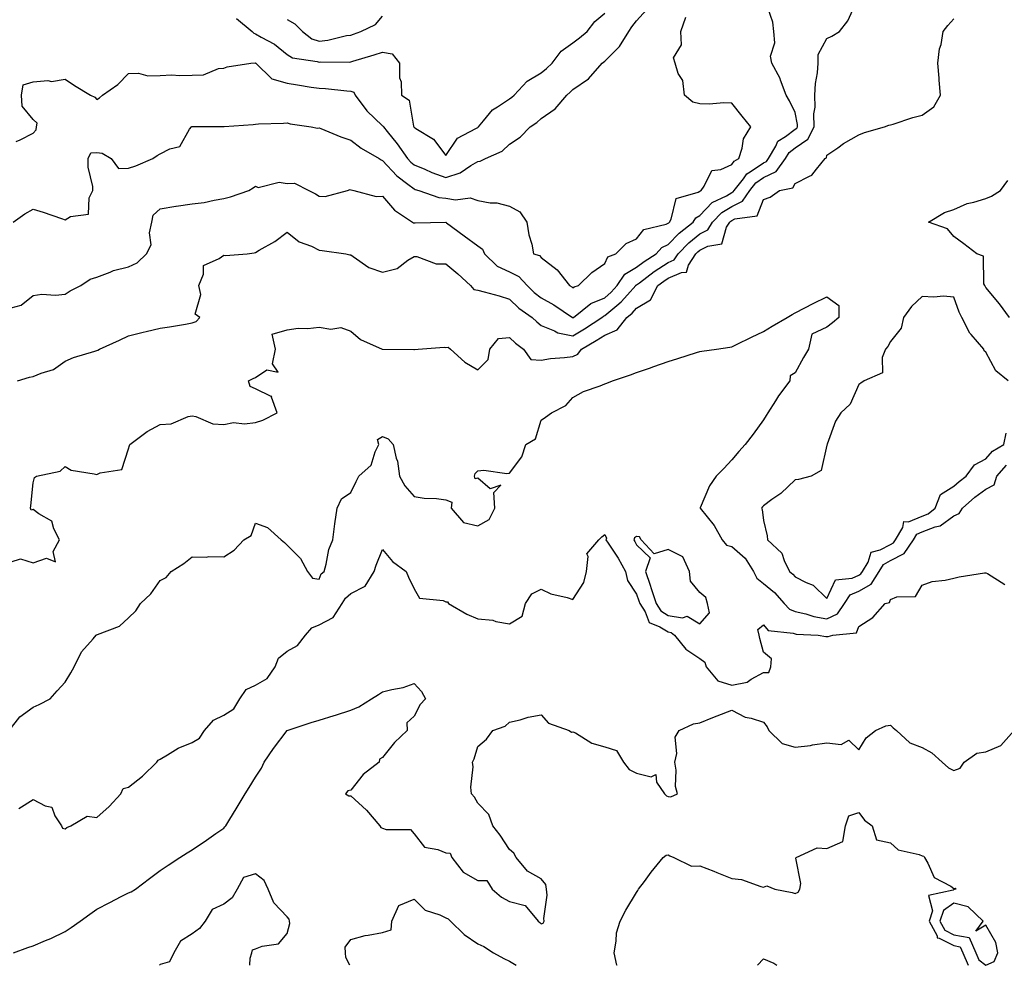
# Model space of a CAD drawing. Units: inches. Extents: x 942083 to 944723, y 7245098 to 7247738.
# Drawn here: x 943054 to 943364, y 7245098 to 7245396 of the extents above; entities that cross this region are included whole.
import ezdxf

# ---------------------------------------------------------------- set-up
doc = ezdxf.new("R2010")
doc.units = ezdxf.units.IN
doc.header["$MEASUREMENT"] = 0
doc.layers.add('Contour_94207245', color=7, linetype='Continuous', true_color=0x9d3aca)

msp = doc.modelspace()

# ---------------------------------------------------------------- linework, layer by layer
at = {"layer": 'Contour_94207245'}
for points in [[(943051.08, 7245304.95, 3201), (943054.21, 7245305.76, 3201), (943058.05, 7245308.81, 3201), (943060.76, 7245309.21, 3201), (943065.04, 7245308.91, 3201), (943068.05, 7245309.21, 3201), (943069.68, 7245310.29, 3201), (943073.06, 7245311.92, 3201), (943076, 7245313.97, 3201), (943078.05, 7245314.58, 3201), (943082.27, 7245316.14, 3201), (943083.32, 7245316.65, 3201), (943088.05, 7245317.85, 3201), (943090.82, 7245319.15, 3201), (943093.75, 7245321.92, 3201), (943095.22, 7245324.75, 3201), (943094.66, 7245328.53, 3201), (943095.35, 7245331.92, 3201), (943095.84, 7245334.13, 3201), (943098.05, 7245336.13, 3201), (943103, 7245336.97, 3201), (943103.1, 7245336.97, 3201), (943108.05, 7245337.64, 3201), (943111.87, 7245338.1, 3201), (943114.98, 7245338.85, 3201), (943118.05, 7245339.32, 3201), (943120.13, 7245339.84, 3201), (943125.9, 7245341.92, 3201), (943127.27, 7245342.7, 3201), (943128.05, 7245343.19, 3201), (943128.94, 7245342.81, 3201), (943135.51, 7245344.46, 3201), (943138.05, 7245344.08, 3201), (943140.33, 7245344.2, 3201), (943144.84, 7245341.92, 3201), (943146.97, 7245340.84, 3201), (943148.05, 7245340.06, 3201), (943149.99, 7245339.98, 3201), (943157, 7245341.92, 3201), (943157.83, 7245342.14, 3201), (943158.05, 7245342.13, 3201), (943158.18, 7245342.05, 3201), (943159.04, 7245341.92, 3201), (943166.09, 7245339.96, 3201), (943168.05, 7245340.1, 3201), (943171.84, 7245335.71, 3201), (943177.54, 7245331.92, 3201), (943177.81, 7245331.68, 3201), (943178.05, 7245331.67, 3201), (943178.32, 7245331.65, 3201), (943188, 7245331.87, 3201), (943188.05, 7245331.87, 3201), (943188.26, 7245331.71, 3201), (943193.73, 7245327.6, 3201), (943198.05, 7245324.47, 3201), (943199.51, 7245323.38, 3201), (943200.13, 7245321.92, 3201), (943204.15, 7245318.02, 3201), (943208.05, 7245316.28, 3201), (943210.97, 7245314.84, 3201), (943213.65, 7245311.92, 3201), (943215.87, 7245309.74, 3201), (943218.05, 7245308.13, 3201), (943222.05, 7245305.92, 3201), (943227.86, 7245301.92, 3201), (943227.98, 7245301.85, 3201), (943228.05, 7245301.83, 3201), (943228.1, 7245301.87, 3201), (943228.18, 7245301.92, 3201), (943233.69, 7245306.28, 3201), (943238.05, 7245308.13, 3201), (943240.1, 7245309.87, 3201), (943241.97, 7245311.92, 3201), (943244.38, 7245315.59, 3201), (943248.05, 7245317.78, 3201), (943250.43, 7245319.54, 3201), (943254.25, 7245321.92, 3201), (943256.02, 7245323.95, 3201), (943258.05, 7245324.92, 3201), (943261.49, 7245328.48, 3201), (943265.95, 7245331.92, 3201), (943266.71, 7245333.26, 3201), (943268.05, 7245334.05, 3201), (943271.92, 7245338.05, 3201), (943276.36, 7245340.23, 3201), (943278.05, 7245341.24, 3201), (943278.51, 7245341.46, 3201), (943278.81, 7245341.92, 3201), (943281.71, 7245345.58, 3201), (943282.83, 7245347.14, 3201), (943283.84, 7245347.71, 3201), (943288.05, 7245350.54, 3201), (943288.98, 7245350.99, 3201), (943289.65, 7245351.92, 3201), (943291.96, 7245355.83, 3201), (943292.57, 7245357.4, 3201), (943294.97, 7245358.84, 3201), (943298.05, 7245361.14, 3201), (943298.51, 7245361.46, 3201), (943298.75, 7245361.92, 3201), (943298.74, 7245362.61, 3201), (943298.05, 7245366.45, 3201), (943296.26, 7245370.13, 3201), (943295.14, 7245371.92, 3201), (943293.39, 7245376.58, 3201), (943293.25, 7245377.12, 3201), (943290.66, 7245381.92, 3201), (943290.29, 7245384.16, 3201), (943291.6, 7245388.37, 3201), (943291.36, 7245391.92, 3201), (943290.96, 7245394.83, 3201), (943288.79, 7245401.18, 3201)], [(943053.04, 7245281.92, 3200), (943056.86, 7245283.11, 3200), (943058.05, 7245283.36, 3200), (943060.56, 7245284.43, 3200), (943064.45, 7245285.52, 3200), (943068.05, 7245288.17, 3200), (943070.69, 7245289.28, 3200), (943077.47, 7245291.34, 3200), (943078.05, 7245291.55, 3200), (943078.35, 7245291.62, 3200), (943078.9, 7245291.92, 3200), (943085.22, 7245294.75, 3200), (943088.05, 7245296.13, 3200), (943092.69, 7245297.28, 3200), (943093.62, 7245297.49, 3200), (943098.05, 7245298.53, 3200), (943100.96, 7245299.01, 3200), (943105.98, 7245299.85, 3200), (943108.05, 7245300.19, 3200), (943109.38, 7245300.59, 3200), (943110.49, 7245301.92, 3200), (943109.09, 7245302.96, 3200), (943110.83, 7245309.14, 3200), (943110.16, 7245311.92, 3200), (943111.66, 7245315.53, 3200), (943111.72, 7245318.25, 3200), (943116.63, 7245320.5, 3200), (943118.05, 7245321.53, 3200), (943118.59, 7245321.38, 3200), (943125.39, 7245321.92, 3200), (943127.68, 7245322.29, 3200), (943128.05, 7245322.37, 3200), (943129.19, 7245323.06, 3200), (943134.1, 7245325.87, 3200), (943138.05, 7245328.78, 3200), (943141.82, 7245325.69, 3200), (943145.67, 7245324.3, 3200), (943148.05, 7245323.13, 3200), (943149.07, 7245322.94, 3200), (943156.51, 7245321.92, 3200), (943157.73, 7245321.6, 3200), (943158.05, 7245321.61, 3200), (943158.84, 7245321.13, 3200), (943163.74, 7245317.61, 3200), (943168.05, 7245316.17, 3200), (943172.67, 7245317.3, 3200), (943176.07, 7245319.94, 3200), (943178.05, 7245321.15, 3200), (943178.85, 7245321.12, 3200), (943184.93, 7245318.8, 3200), (943188.05, 7245318.75, 3200), (943191.73, 7245315.6, 3200), (943195.76, 7245311.92, 3200), (943196.82, 7245310.69, 3200), (943198.05, 7245310.5, 3200), (943200.02, 7245309.95, 3200), (943204.81, 7245308.68, 3200), (943208.05, 7245307.72, 3200), (943210.98, 7245304.85, 3200), (943215.18, 7245301.92, 3200), (943216.65, 7245300.52, 3200), (943218.05, 7245299.43, 3200), (943222.26, 7245297.71, 3200), (943223.25, 7245297.12, 3200), (943228.05, 7245296.12, 3200), (943231.67, 7245298.3, 3200), (943237.12, 7245301.92, 3200), (943237.64, 7245302.33, 3200), (943238.05, 7245302.51, 3200), (943241.85, 7245305.72, 3200), (943243.17, 7245306.8, 3200), (943245.18, 7245309.05, 3200), (943247.8, 7245311.92, 3200), (943247.89, 7245312.08, 3200), (943248.05, 7245312.17, 3200), (943248.99, 7245312.86, 3200), (943253.63, 7245316.34, 3200), (943258.05, 7245319.21, 3200), (943259.93, 7245320.04, 3200), (943261.13, 7245321.92, 3200), (943264.53, 7245325.44, 3200), (943268.05, 7245328.23, 3200), (943270.49, 7245329.48, 3200), (943271.97, 7245331.92, 3200), (943274.97, 7245335, 3200), (943278.05, 7245336.84, 3200), (943281.47, 7245338.5, 3200), (943283.72, 7245341.92, 3200), (943285.64, 7245344.33, 3200), (943288.05, 7245345.95, 3200), (943292.07, 7245347.9, 3200), (943295, 7245351.92, 3200), (943296.13, 7245353.84, 3200), (943298.05, 7245355.27, 3200), (943301.98, 7245357.99, 3200), (943304, 7245361.92, 3200), (943303.95, 7245366.02, 3200), (943304.28, 7245368.15, 3200), (943304.22, 7245371.92, 3200), (943304.38, 7245375.59, 3200), (943305.05, 7245378.92, 3200), (943305.23, 7245381.92, 3200), (943305.26, 7245384.71, 3200), (943308.05, 7245389.72, 3200), (943309.57, 7245390.4, 3200), (943312.04, 7245391.92, 3200), (943314.64, 7245395.33, 3200), (943317.37, 7245401.24, 3200)], [(943052.68, 7245357.29, 3203), (943053.93, 7245357.8, 3203), (943058.05, 7245359.94, 3203), (943058.99, 7245360.98, 3203), (943059.09, 7245361.92, 3203), (943059.24, 7245363.11, 3203), (943058.05, 7245364.21, 3203), (943054.58, 7245368.45, 3203), (943054.34, 7245371.92, 3203), (943054.82, 7245375.15, 3203), (943058.05, 7245376.09, 3203), (943062.59, 7245376.46, 3203), (943063.82, 7245376.15, 3203), (943068.05, 7245376.91, 3203), (943071.03, 7245374.9, 3203), (943076.09, 7245371.92, 3203), (943077.42, 7245371.3, 3203), (943078.05, 7245370.54, 3203), (943078.94, 7245371.03, 3203), (943079.89, 7245371.92, 3203), (943084.7, 7245375.27, 3203), (943088.05, 7245378.66, 3203), (943091.17, 7245378.8, 3203), (943094.14, 7245378.01, 3203), (943098.05, 7245378.11, 3203), (943101.72, 7245378.25, 3203), (943104.15, 7245378.02, 3203), (943108.05, 7245378.13, 3203), (943111.72, 7245378.25, 3203), (943116.39, 7245380.26, 3203), (943118.05, 7245380.38, 3203), (943119.16, 7245380.81, 3203), (943126.6, 7245381.92, 3203), (943127.95, 7245382.02, 3203), (943128.05, 7245381.99, 3203), (943128.09, 7245381.96, 3203), (943128.15, 7245381.92, 3203), (943133.2, 7245377.07, 3203), (943138.05, 7245375.63, 3203), (943141.28, 7245375.15, 3203), (943145.53, 7245374.44, 3203), (943148.05, 7245374.05, 3203), (943150.07, 7245373.94, 3203), (943156.77, 7245373.2, 3203), (943158.05, 7245373.12, 3203), (943158.99, 7245372.86, 3203), (943159.44, 7245371.92, 3203), (943163.11, 7245366.98, 3203), (943168.05, 7245362.28, 3203), (943168.26, 7245362.13, 3203), (943168.34, 7245361.92, 3203), (943169.53, 7245360.44, 3203), (943172.7, 7245356.57, 3203), (943175.93, 7245351.92, 3203), (943176.96, 7245350.83, 3203), (943178.05, 7245349.98, 3203), (943181.38, 7245348.59, 3203), (943183.64, 7245347.51, 3203), (943188.05, 7245346.01, 3203), (943192.54, 7245347.43, 3203), (943195.88, 7245349.75, 3203), (943198.05, 7245350.99, 3203), (943198.83, 7245351.14, 3203), (943200.51, 7245351.92, 3203), (943205.72, 7245354.25, 3203), (943208.05, 7245356.46, 3203), (943211.36, 7245358.61, 3203), (943214.6, 7245361.92, 3203), (943216.67, 7245363.3, 3203), (943218.05, 7245364.55, 3203), (943222.39, 7245367.58, 3203), (943226.07, 7245371.92, 3203), (943227.19, 7245372.78, 3203), (943228.05, 7245373.62, 3203), (943232.94, 7245377.03, 3203), (943237.28, 7245381.92, 3203), (943237.71, 7245382.26, 3203), (943238.05, 7245382.54, 3203), (943242.73, 7245387.24, 3203), (943245.62, 7245391.92, 3203), (943246.59, 7245393.38, 3203), (943248.05, 7245395.27, 3203), (943251.19, 7245398.78, 3203)], [(943122.11, 7245395.98, 3204), (943127, 7245391.92, 3204), (943127.49, 7245391.36, 3204), (943128.05, 7245391.19, 3204), (943129.84, 7245390.13, 3204), (943134.05, 7245387.92, 3204), (943138.05, 7245384.71, 3204), (943139.73, 7245383.6, 3204), (943147.47, 7245382.5, 3204), (943148.05, 7245382.3, 3204), (943148.47, 7245382.34, 3204), (943157.68, 7245382.29, 3204), (943158.05, 7245382.34, 3204), (943158.67, 7245382.54, 3204), (943165.42, 7245384.55, 3204), (943168.05, 7245385.46, 3204), (943171.06, 7245384.93, 3204), (943173.38, 7245381.92, 3204), (943173.42, 7245377.29, 3204), (943173.93, 7245376.04, 3204), (943174.01, 7245371.92, 3204), (943176.42, 7245370.29, 3204), (943177.85, 7245362.12, 3204), (943177.94, 7245361.92, 3204), (943177.99, 7245361.86, 3204), (943178.05, 7245361.77, 3204), (943178.56, 7245361.41, 3204), (943184.11, 7245357.98, 3204), (943188.05, 7245352.89, 3204), (943191.67, 7245358.3, 3204), (943197.47, 7245361.34, 3204), (943198.05, 7245361.72, 3204), (943198.18, 7245361.79, 3204), (943198.3, 7245361.92, 3204), (943199.9, 7245363.77, 3204), (943202.74, 7245367.23, 3204), (943204.31, 7245368.18, 3204), (943208.05, 7245370.75, 3204), (943208.74, 7245371.23, 3204), (943209.49, 7245371.92, 3204), (943213.64, 7245376.33, 3204), (943218.05, 7245378.89, 3204), (943219.74, 7245380.23, 3204), (943221.48, 7245381.92, 3204), (943224.29, 7245385.68, 3204), (943228.05, 7245388.31, 3204), (943230.05, 7245389.92, 3204), (943232.55, 7245391.92, 3204), (943234.91, 7245395.06, 3204), (943238.05, 7245397.68, 3204)], [(943051.09, 7245224.96, 3199), (943053.99, 7245225.98, 3199), (943058.05, 7245224.73, 3199), (943062.26, 7245226.13, 3199), (943065.01, 7245224.96, 3199), (943064.37, 7245228.24, 3199), (943066.36, 7245231.92, 3199), (943064.55, 7245235.42, 3199), (943063.95, 7245237.82, 3199), (943059.83, 7245240.14, 3199), (943058.05, 7245241.46, 3199), (943057.43, 7245241.3, 3199), (943057.2, 7245241.92, 3199), (943057.33, 7245242.64, 3199), (943058.05, 7245249.91, 3199), (943058.46, 7245251.51, 3199), (943059.09, 7245251.92, 3199), (943066.49, 7245253.48, 3199), (943068.05, 7245254.97, 3199), (943070.01, 7245253.88, 3199), (943077.24, 7245252.73, 3199), (943078.05, 7245252.47, 3199), (943079.15, 7245253.02, 3199), (943085.94, 7245254.03, 3199), (943088.05, 7245260.54, 3199), (943088.35, 7245261.62, 3199), (943088.45, 7245261.92, 3199), (943093.97, 7245266, 3199), (943098.05, 7245268.24, 3199), (943101.5, 7245268.47, 3199), (943106.88, 7245270.75, 3199), (943108.05, 7245270.9, 3199), (943109.24, 7245270.73, 3199), (943114.61, 7245268.48, 3199), (943118.05, 7245268.21, 3199), (943121.1, 7245268.87, 3199), (943124.56, 7245268.43, 3199), (943128.05, 7245268.86, 3199), (943130.35, 7245269.62, 3199), (943134.83, 7245271.92, 3199), (943133.1, 7245276.87, 3199), (943133.17, 7245277.04, 3199), (943132.98, 7245276.99, 3199), (943128.05, 7245279.43, 3199), (943126.32, 7245280.19, 3199), (943125.83, 7245281.92, 3199), (943127.28, 7245282.69, 3199), (943128.05, 7245283.05, 3199), (943131.6, 7245285.47, 3199), (943135.23, 7245284.74, 3199), (943133.45, 7245287.32, 3199), (943134.32, 7245291.92, 3199), (943133.35, 7245296.62, 3199), (943138.05, 7245297.97, 3199), (943141.44, 7245298.53, 3199), (943144.53, 7245298.4, 3199), (943148.05, 7245298.81, 3199), (943151.75, 7245298.22, 3199), (943154.88, 7245298.75, 3199), (943158.05, 7245297.58, 3199), (943161.13, 7245295, 3199), (943167.92, 7245291.92, 3199), (943168, 7245291.87, 3199), (943168.05, 7245291.88, 3199), (943168.09, 7245291.88, 3199), (943177.96, 7245291.83, 3199), (943178.05, 7245291.83, 3199), (943178.17, 7245291.8, 3199), (943179.27, 7245291.92, 3199), (943187.44, 7245292.53, 3199), (943188.05, 7245292.49, 3199), (943188.69, 7245292.56, 3199), (943189.5, 7245291.92, 3199), (943194.01, 7245287.88, 3199), (943198.05, 7245285.41, 3199), (943201.34, 7245288.63, 3199), (943201.87, 7245291.92, 3199), (943204.63, 7245295.34, 3199), (943208.05, 7245295.65, 3199), (943209.96, 7245293.83, 3199), (943212.5, 7245291.92, 3199), (943214.8, 7245288.67, 3199), (943218.05, 7245288.46, 3199), (943220.99, 7245288.98, 3199), (943225.39, 7245289.26, 3199), (943228.05, 7245289.65, 3199), (943229.61, 7245290.36, 3199), (943230.76, 7245291.92, 3199), (943235.36, 7245294.61, 3199), (943238.05, 7245296.35, 3199), (943241.93, 7245298.04, 3199), (943244.99, 7245301.92, 3199), (943246.67, 7245303.3, 3199), (943248.05, 7245304.84, 3199), (943252.49, 7245307.48, 3199), (943254.76, 7245311.92, 3199), (943256.63, 7245313.34, 3199), (943258.05, 7245314.24, 3199), (943262.23, 7245316.1, 3199), (943263.85, 7245316.12, 3199), (943264.47, 7245318.34, 3199), (943266.74, 7245321.92, 3199), (943267.39, 7245322.58, 3199), (943268.05, 7245323.11, 3199), (943270.5, 7245324.37, 3199), (943274.93, 7245325.04, 3199), (943276.42, 7245330.29, 3199), (943277.42, 7245331.92, 3199), (943277.73, 7245332.24, 3199), (943278.05, 7245332.44, 3199), (943279.06, 7245332.93, 3199), (943286.1, 7245333.87, 3199), (943288.05, 7245339.03, 3199), (943290.18, 7245339.79, 3199), (943293.07, 7245341.92, 3199), (943297.3, 7245342.67, 3199), (943298.05, 7245344.11, 3199), (943302.56, 7245346.43, 3199), (943303.31, 7245346.66, 3199), (943304.7, 7245348.57, 3199), (943307.47, 7245351.92, 3199), (943307.86, 7245352.11, 3199), (943308.05, 7245352.96, 3199), (943311.47, 7245355.34, 3199), (943313.3, 7245356.67, 3199), (943318.05, 7245359.36, 3199), (943319.82, 7245360.15, 3199), (943326.16, 7245361.92, 3199), (943327.56, 7245362.41, 3199), (943328.05, 7245362.53, 3199), (943328.89, 7245362.76, 3199), (943335.14, 7245364.83, 3199), (943338.05, 7245365.55, 3199), (943341.74, 7245368.23, 3199), (943343.79, 7245371.92, 3199), (943343.42, 7245376.55, 3199), (943343.34, 7245377.21, 3199), (943343.01, 7245381.92, 3199), (943343.53, 7245386.44, 3199), (943343.97, 7245387.84, 3199), (943344.65, 7245391.92, 3199), (943346.16, 7245393.81, 3199), (943348.05, 7245395.91, 3199)], [(943051.76, 7245331.92, 3202), (943055.4, 7245334.57, 3202), (943058.05, 7245336.05, 3202), (943061.17, 7245335.05, 3202), (943066.9, 7245333.07, 3202), (943068.05, 7245332.68, 3202), (943069.8, 7245333.67, 3202), (943075.5, 7245334.47, 3202), (943075.66, 7245339.53, 3202), (943076.82, 7245341.92, 3202), (943076.8, 7245343.17, 3202), (943075.34, 7245349.21, 3202), (943075.3, 7245351.92, 3202), (943076.23, 7245353.74, 3202), (943078.05, 7245353.88, 3202), (943079.74, 7245353.61, 3202), (943082.63, 7245351.92, 3202), (943084.94, 7245348.81, 3202), (943088.05, 7245348.94, 3202), (943090.34, 7245349.63, 3202), (943095.68, 7245351.92, 3202), (943097.12, 7245352.85, 3202), (943098.05, 7245353.38, 3202), (943101.07, 7245354.94, 3202), (943104.24, 7245355.73, 3202), (943107.3, 7245361.17, 3202), (943107.85, 7245361.92, 3202), (943107.96, 7245362.01, 3202), (943108.05, 7245362.05, 3202), (943108.17, 7245362.04, 3202), (943117.93, 7245362.04, 3202), (943118.05, 7245362.03, 3202), (943118.17, 7245362.04, 3202), (943127.33, 7245362.64, 3202), (943128.05, 7245362.77, 3202), (943128.95, 7245362.82, 3202), (943136.92, 7245363.05, 3202), (943138.05, 7245363.12, 3202), (943139.01, 7245362.88, 3202), (943145.54, 7245361.92, 3202), (943147.58, 7245361.45, 3202), (943148.05, 7245361.56, 3202), (943148.63, 7245361.34, 3202), (943154.92, 7245358.8, 3202), (943158.05, 7245357.75, 3202), (943161.36, 7245355.23, 3202), (943166.98, 7245351.92, 3202), (943167.63, 7245351.5, 3202), (943168.05, 7245351.36, 3202), (943172.6, 7245346.47, 3202), (943176.06, 7245343.91, 3202), (943178.05, 7245342.37, 3202), (943178.36, 7245342.23, 3202), (943179.54, 7245341.92, 3202), (943185.84, 7245339.71, 3202), (943188.05, 7245339.41, 3202), (943191.08, 7245338.89, 3202), (943195.71, 7245339.58, 3202), (943198.05, 7245338.68, 3202), (943201.99, 7245337.98, 3202), (943204.08, 7245337.95, 3202), (943208.05, 7245336.93, 3202), (943211.34, 7245335.21, 3202), (943213.49, 7245331.92, 3202), (943214.1, 7245327.97, 3202), (943215.04, 7245324.93, 3202), (943215.66, 7245321.92, 3202), (943217.51, 7245321.38, 3202), (943218.05, 7245320.77, 3202), (943223.02, 7245316.89, 3202), (943226.91, 7245311.92, 3202), (943227.66, 7245311.53, 3202), (943228.05, 7245311.28, 3202), (943228.42, 7245311.55, 3202), (943229.77, 7245311.92, 3202), (943233.94, 7245316.03, 3202), (943238.05, 7245318.89, 3202), (943238.98, 7245320.99, 3202), (943241.56, 7245321.92, 3202), (943244.82, 7245325.15, 3202), (943248.05, 7245326.63, 3202), (943250.37, 7245329.6, 3202), (943257.38, 7245331.25, 3202), (943258.05, 7245331.57, 3202), (943258.23, 7245331.74, 3202), (943258.45, 7245331.92, 3202), (943258.96, 7245332.83, 3202), (943260.58, 7245339.39, 3202), (943267.46, 7245341.33, 3202), (943268.05, 7245341.68, 3202), (943268.17, 7245341.8, 3202), (943268.41, 7245341.92, 3202), (943269.38, 7245343.25, 3202), (943271.8, 7245348.17, 3202), (943274.58, 7245348.45, 3202), (943278.05, 7245350.03, 3202), (943278.84, 7245351.13, 3202), (943280.26, 7245351.92, 3202), (943281.37, 7245355.24, 3202), (943281.79, 7245358.18, 3202), (943284.04, 7245361.92, 3202), (943281.36, 7245365.23, 3202), (943278.05, 7245369.36, 3202), (943275.57, 7245369.44, 3202), (943270.89, 7245369.08, 3202), (943268.05, 7245369.15, 3202), (943265.83, 7245369.7, 3202), (943263.13, 7245371.92, 3202), (943262.65, 7245376.52, 3202), (943261.22, 7245378.75, 3202), (943260.26, 7245381.92, 3202), (943259.71, 7245383.58, 3202), (943262.22, 7245387.75, 3202), (943261.99, 7245391.92, 3202), (943263.57, 7245396.4, 3202)], [(943138.05, 7245395.7, 3205), (943140.43, 7245394.3, 3205), (943142.82, 7245391.92, 3205), (943145.78, 7245389.65, 3205), (943148.05, 7245388.87, 3205), (943150.8, 7245389.17, 3205), (943156.74, 7245390.61, 3205), (943158.05, 7245390.79, 3205), (943158.9, 7245391.07, 3205), (943161.22, 7245391.92, 3205), (943165.82, 7245394.15, 3205), (943168.05, 7245396.74, 3205)], [(943365.49, 7245301.92, 3198), (943362.36, 7245306.23, 3198), (943358.05, 7245311.33, 3198), (943357.84, 7245311.71, 3198), (943357.75, 7245311.92, 3198), (943357.5, 7245312.47, 3198), (943357.34, 7245321.21, 3198), (943355.28, 7245321.92, 3198), (943351.19, 7245325.06, 3198), (943348.05, 7245327.36, 3198), (943345.96, 7245329.83, 3198), (943340.06, 7245331.92, 3198), (943345.03, 7245334.94, 3198), (943348.05, 7245335.9, 3198), (943352.23, 7245337.74, 3198), (943354.31, 7245338.18, 3198), (943358.05, 7245339.38, 3198), (943359.9, 7245340.07, 3198), (943362.7, 7245341.92, 3198), (943364.98, 7245344.99, 3198)], [(943050.41, 7245171.92, 3198), (943053.8, 7245176.17, 3198), (943058.05, 7245179.21, 3198), (943059.88, 7245180.09, 3198), (943063.38, 7245181.92, 3198), (943065.59, 7245184.38, 3198), (943068.05, 7245187.15, 3198), (943069.89, 7245190.08, 3198), (943070.93, 7245191.92, 3198), (943073.27, 7245196.7, 3198), (943076.89, 7245200.76, 3198), (943077.87, 7245201.92, 3198), (943078, 7245201.97, 3198), (943078.05, 7245202.02, 3198), (943078.25, 7245202.12, 3198), (943085.18, 7245204.79, 3198), (943088.05, 7245207.39, 3198), (943090.38, 7245209.59, 3198), (943091.86, 7245211.92, 3198), (943095.08, 7245214.89, 3198), (943098.05, 7245219.14, 3198), (943099.9, 7245220.07, 3198), (943101.53, 7245221.92, 3198), (943105.47, 7245224.5, 3198), (943108.05, 7245226.52, 3198), (943112.55, 7245226.42, 3198), (943113.35, 7245226.62, 3198), (943118.05, 7245226.55, 3198), (943121.33, 7245228.64, 3198), (943124.41, 7245231.92, 3198), (943126.73, 7245233.24, 3198), (943128.05, 7245237.13, 3198), (943131.88, 7245235.75, 3198), (943136.14, 7245231.92, 3198), (943137.23, 7245231.1, 3198), (943138.05, 7245230.24, 3198), (943142.19, 7245226.06, 3198), (943144.43, 7245221.92, 3198), (943145.95, 7245219.82, 3198), (943148.05, 7245219.58, 3198), (943148.76, 7245221.21, 3198), (943149.66, 7245221.92, 3198), (943150.34, 7245224.21, 3198), (943151.11, 7245228.86, 3198), (943152.43, 7245231.92, 3198), (943153.06, 7245236.91, 3198), (943153.06, 7245236.93, 3198), (943153.82, 7245241.92, 3198), (943155.16, 7245244.81, 3198), (943158.05, 7245246.81, 3198), (943159.72, 7245250.25, 3198), (943160.58, 7245251.92, 3198), (943164.52, 7245255.45, 3198), (943165.76, 7245259.63, 3198), (943166.89, 7245261.92, 3198), (943166.49, 7245263.48, 3198), (943168.05, 7245264.42, 3198), (943169.81, 7245263.68, 3198), (943171.39, 7245261.92, 3198), (943172.35, 7245257.62, 3198), (943172.78, 7245256.65, 3198), (943173.37, 7245251.92, 3198), (943175.06, 7245248.93, 3198), (943178.05, 7245245.59, 3198), (943181.16, 7245245.03, 3198), (943185.09, 7245244.88, 3198), (943188.05, 7245244.47, 3198), (943189.92, 7245243.8, 3198), (943189.7, 7245241.92, 3198), (943193.55, 7245237.42, 3198), (943198.05, 7245236.33, 3198), (943201.64, 7245238.33, 3198), (943203.46, 7245241.92, 3198), (943203.15, 7245246.82, 3198), (943205.3, 7245249.17, 3198), (943201.99, 7245247.98, 3198), (943198.05, 7245251.32, 3198), (943197.25, 7245251.12, 3198), (943197.07, 7245251.92, 3198), (943197.21, 7245252.76, 3198), (943198.05, 7245253.62, 3198), (943199.93, 7245253.8, 3198), (943207.21, 7245252.76, 3198), (943208.05, 7245252.91, 3198), (943211.93, 7245258.04, 3198), (943213.21, 7245261.92, 3198), (943216.21, 7245263.76, 3198), (943218.05, 7245269.61, 3198), (943219.41, 7245270.56, 3198), (943221.3, 7245271.92, 3198), (943225.76, 7245274.21, 3198), (943228.05, 7245276.73, 3198), (943231.35, 7245278.62, 3198), (943236.56, 7245280.43, 3198), (943238.05, 7245281.06, 3198), (943238.69, 7245281.28, 3198), (943240.45, 7245281.92, 3198), (943246.14, 7245283.83, 3198), (943248.05, 7245284.6, 3198), (943252.13, 7245286, 3198), (943253.49, 7245286.48, 3198), (943258.05, 7245288, 3198), (943261.02, 7245288.95, 3198), (943266.99, 7245290.86, 3198), (943268.05, 7245291.2, 3198), (943268.66, 7245291.31, 3198), (943273.29, 7245291.92, 3198), (943277.42, 7245292.55, 3198), (943278.05, 7245292.7, 3198), (943279.56, 7245293.43, 3198), (943284.3, 7245295.67, 3198), (943288.05, 7245297.54, 3198), (943290.82, 7245299.15, 3198), (943295.54, 7245301.92, 3198), (943297.13, 7245302.84, 3198), (943298.05, 7245303.38, 3198), (943301.06, 7245304.93, 3198), (943303.65, 7245306.32, 3198), (943308.05, 7245308.4, 3198), (943311.81, 7245305.68, 3198), (943311.78, 7245301.92, 3198), (943309.79, 7245300.18, 3198), (943308.05, 7245298.86, 3198), (943303.32, 7245296.65, 3198), (943302.18, 7245291.92, 3198), (943300.67, 7245289.3, 3198), (943298.05, 7245284.48, 3198), (943296.4, 7245283.57, 3198), (943296.32, 7245281.92, 3198), (943292.76, 7245277.21, 3198), (943291.81, 7245275.68, 3198), (943289.37, 7245271.92, 3198), (943288.89, 7245271.08, 3198), (943288.05, 7245269.71, 3198), (943284.84, 7245265.13, 3198), (943282.25, 7245261.92, 3198), (943280.3, 7245259.67, 3198), (943278.05, 7245257.08, 3198), (943275.55, 7245254.42, 3198), (943273.19, 7245251.92, 3198), (943271.02, 7245248.95, 3198), (943268.09, 7245241.96, 3198), (943268.07, 7245241.92, 3198), (943268.13, 7245241.84, 3198), (943272.53, 7245236.4, 3198), (943275.04, 7245231.92, 3198), (943276.38, 7245230.25, 3198), (943278.05, 7245229.84, 3198), (943282.23, 7245226.1, 3198), (943284.95, 7245221.92, 3198), (943285.97, 7245219.84, 3198), (943288.05, 7245218.19, 3198), (943291.49, 7245215.36, 3198), (943294.57, 7245211.92, 3198), (943296.24, 7245210.11, 3198), (943298.05, 7245209.38, 3198), (943301.35, 7245208.62, 3198), (943303.87, 7245207.74, 3198), (943308.05, 7245207.03, 3198), (943311.37, 7245208.6, 3198), (943313.55, 7245211.92, 3198), (943315.4, 7245214.57, 3198), (943318.05, 7245215.79, 3198), (943322.01, 7245217.96, 3198), (943324.48, 7245221.92, 3198), (943325.82, 7245224.15, 3198), (943328.05, 7245225.39, 3198), (943332.34, 7245227.63, 3198), (943335.27, 7245231.92, 3198), (943336.31, 7245233.66, 3198), (943338.05, 7245234.39, 3198), (943342.11, 7245235.98, 3198), (943343.66, 7245236.31, 3198), (943348.05, 7245239.48, 3198), (943349.72, 7245240.25, 3198), (943350.76, 7245241.92, 3198), (943354.66, 7245245.31, 3198), (943358.05, 7245247.88, 3198), (943360.74, 7245249.23, 3198), (943361.51, 7245251.92, 3198), (943364.6, 7245255.37, 3198)], [(943365.1, 7245281.92, 3199), (943361.22, 7245285.09, 3199), (943358.05, 7245290.96, 3199), (943357.53, 7245291.4, 3199), (943357.42, 7245291.92, 3199), (943353.43, 7245296.54, 3199), (943353.07, 7245296.94, 3199), (943350.56, 7245301.92, 3199), (943349.68, 7245303.55, 3199), (943348.05, 7245308.29, 3199), (943344.79, 7245308.66, 3199), (943341.68, 7245308.29, 3199), (943338.05, 7245308.55, 3199), (943334.62, 7245305.35, 3199), (943332.16, 7245301.92, 3199), (943331.41, 7245298.56, 3199), (943328.05, 7245294.33, 3199), (943327.19, 7245292.78, 3199), (943326.47, 7245291.92, 3199), (943325.42, 7245289.29, 3199), (943325.52, 7245284.45, 3199), (943319.77, 7245281.92, 3199), (943318.72, 7245281.25, 3199), (943318.05, 7245280.81, 3199), (943315.34, 7245274.63, 3199), (943312.36, 7245271.92, 3199), (943310.69, 7245269.28, 3199), (943308.11, 7245261.98, 3199), (943308.08, 7245261.92, 3199), (943308.08, 7245261.89, 3199), (943308.05, 7245261.71, 3199), (943306.25, 7245253.72, 3199), (943303.1, 7245251.92, 3199), (943299.05, 7245250.92, 3199), (943298.05, 7245250.79, 3199), (943293.48, 7245246.49, 3199), (943290.7, 7245244.57, 3199), (943288.05, 7245242.64, 3199), (943287.71, 7245242.26, 3199), (943287.42, 7245241.92, 3199), (943287.61, 7245241.48, 3199), (943288.05, 7245237.96, 3199), (943289.26, 7245233.13, 3199), (943289.36, 7245231.92, 3199), (943293.83, 7245227.7, 3199), (943294.55, 7245225.42, 3199), (943296.29, 7245221.92, 3199), (943297.27, 7245221.14, 3199), (943298.05, 7245220.25, 3199), (943301.52, 7245218.45, 3199), (943303.74, 7245217.61, 3199), (943308.05, 7245213.43, 3199), (943310.69, 7245219.28, 3199), (943315.99, 7245219.86, 3199), (943318.05, 7245220.81, 3199), (943318.76, 7245221.21, 3199), (943319.21, 7245221.92, 3199), (943320.97, 7245224.84, 3199), (943321.94, 7245228.03, 3199), (943324.85, 7245228.72, 3199), (943328.05, 7245230.48, 3199), (943328.99, 7245230.98, 3199), (943329.63, 7245231.92, 3199), (943331.97, 7245235.84, 3199), (943332.24, 7245237.73, 3199), (943333.71, 7245237.58, 3199), (943338.05, 7245239.39, 3199), (943339.87, 7245240.1, 3199), (943342.14, 7245241.92, 3199), (943343.83, 7245246.14, 3199), (943348.05, 7245248.85, 3199), (943349.7, 7245250.27, 3199), (943351.93, 7245251.92, 3199), (943354.48, 7245255.49, 3199), (943358.05, 7245257.4, 3199), (943360.15, 7245259.82, 3199), (943363.71, 7245261.92, 3199), (943364.48, 7245265.49, 3199)], [(943053.46, 7245147.33, 3197), (943058.05, 7245150.14, 3197), (943061.78, 7245148.19, 3197), (943063.9, 7245147.77, 3197), (943064.89, 7245145.08, 3197), (943066.92, 7245141.92, 3197), (943067.27, 7245141.14, 3197), (943068.05, 7245140.92, 3197), (943068.63, 7245141.34, 3197), (943069.89, 7245141.92, 3197), (943075.06, 7245144.91, 3197), (943078.05, 7245144.54, 3197), (943081.97, 7245148, 3197), (943085.63, 7245151.92, 3197), (943086.36, 7245153.61, 3197), (943088.05, 7245154.08, 3197), (943092.49, 7245157.48, 3197), (943097.01, 7245161.92, 3197), (943097.4, 7245162.57, 3197), (943098.05, 7245162.92, 3197), (943100.35, 7245164.22, 3197), (943103.64, 7245166.33, 3197), (943108.05, 7245168.1, 3197), (943110.45, 7245169.52, 3197), (943111.97, 7245171.92, 3197), (943114.79, 7245175.18, 3197), (943118.05, 7245176.68, 3197), (943121.24, 7245178.73, 3197), (943123.12, 7245181.92, 3197), (943125.14, 7245184.83, 3197), (943128.05, 7245186.21, 3197), (943131.75, 7245188.22, 3197), (943134.23, 7245191.92, 3197), (943135.3, 7245194.67, 3197), (943138.05, 7245196.86, 3197), (943141.33, 7245198.64, 3197), (943143.75, 7245201.92, 3197), (943145.78, 7245204.19, 3197), (943148.05, 7245205.18, 3197), (943152.53, 7245207.44, 3197), (943155.38, 7245211.92, 3197), (943156.37, 7245213.6, 3197), (943158.05, 7245215.05, 3197), (943162.63, 7245217.34, 3197), (943165.39, 7245221.92, 3197), (943166.05, 7245223.92, 3197), (943168.05, 7245228.92, 3197), (943171.18, 7245225.05, 3197), (943175.55, 7245221.92, 3197), (943176.29, 7245220.16, 3197), (943178.05, 7245216.47, 3197), (943179.72, 7245213.59, 3197), (943187.11, 7245212.86, 3197), (943188.05, 7245212.45, 3197), (943188.52, 7245212.39, 3197), (943188.83, 7245211.92, 3197), (943194.61, 7245208.48, 3197), (943198.05, 7245207.02, 3197), (943202.75, 7245206.62, 3197), (943203.78, 7245206.19, 3197), (943208.05, 7245205.51, 3197), (943212.08, 7245207.89, 3197), (943213.06, 7245211.92, 3197), (943215.1, 7245214.87, 3197), (943218.05, 7245216.42, 3197), (943221.05, 7245214.92, 3197), (943226.17, 7245213.8, 3197), (943228.05, 7245213.16, 3197), (943231.46, 7245218.51, 3197), (943232.27, 7245221.92, 3197), (943232.85, 7245226.72, 3197), (943232.42, 7245227.55, 3197), (943236.17, 7245231.92, 3197), (943237.12, 7245232.85, 3197), (943238.05, 7245233.58, 3197), (943238.58, 7245232.45, 3197), (943238.42, 7245231.92, 3197), (943239.09, 7245230.88, 3197), (943242.29, 7245226.16, 3197), (943244.56, 7245221.92, 3197), (943245.24, 7245219.11, 3197), (943248.05, 7245214.83, 3197), (943248.82, 7245212.69, 3197), (943249.08, 7245211.92, 3197), (943250.73, 7245209.24, 3197), (943252.01, 7245205.88, 3197), (943255.39, 7245204.58, 3197), (943258.05, 7245202.93, 3197), (943258.92, 7245202.79, 3197), (943259.98, 7245201.92, 3197), (943263.59, 7245197.46, 3197), (943268.05, 7245194.6, 3197), (943269.55, 7245193.42, 3197), (943270.02, 7245191.92, 3197), (943273.71, 7245187.58, 3197), (943278.05, 7245186.16, 3197), (943282.88, 7245187.09, 3197), (943284.21, 7245188.08, 3197), (943288.05, 7245190.11, 3197), (943289.76, 7245190.21, 3197), (943290.38, 7245191.92, 3197), (943290.61, 7245194.48, 3197), (943288.05, 7245196.6, 3197), (943286.95, 7245200.82, 3197), (943286.72, 7245201.92, 3197), (943286.25, 7245203.72, 3197), (943288.05, 7245205.13, 3197), (943289.53, 7245203.4, 3197), (943297.42, 7245202.55, 3197), (943298.05, 7245202.29, 3197), (943298.35, 7245202.22, 3197), (943305.28, 7245201.92, 3197), (943307.64, 7245201.51, 3197), (943308.05, 7245201.47, 3197), (943308.43, 7245201.54, 3197), (943309.92, 7245201.92, 3197), (943317.33, 7245202.64, 3197), (943318.05, 7245204.67, 3197), (943322.54, 7245207.43, 3197), (943326.4, 7245211.92, 3197), (943327.74, 7245212.23, 3197), (943328.05, 7245213.16, 3197), (943330.1, 7245213.97, 3197), (943335.93, 7245214.04, 3197), (943338.05, 7245217.6, 3197), (943341.17, 7245218.8, 3197), (943345.32, 7245219.19, 3197), (943348.05, 7245219.86, 3197), (943349.71, 7245220.26, 3197), (943357.62, 7245221.49, 3197), (943358.05, 7245221.58, 3197), (943358.65, 7245221.32, 3197), (943364.04, 7245217.91, 3197)], [(943051.86, 7245101.92, 3196), (943056.32, 7245103.65, 3196), (943058.05, 7245104.14, 3196), (943061.93, 7245105.8, 3196), (943063.55, 7245106.42, 3196), (943068.05, 7245108.67, 3196), (943070.03, 7245109.94, 3196), (943072.86, 7245111.92, 3196), (943075.83, 7245114.14, 3196), (943078.05, 7245115.7, 3196), (943082.17, 7245117.8, 3196), (943085.76, 7245119.63, 3196), (943088.05, 7245120.8, 3196), (943088.88, 7245121.09, 3196), (943090.27, 7245121.92, 3196), (943094.65, 7245125.32, 3196), (943098.05, 7245127.85, 3196), (943100.49, 7245129.48, 3196), (943104.18, 7245131.92, 3196), (943106.55, 7245133.42, 3196), (943108.05, 7245134.37, 3196), (943112.6, 7245137.37, 3196), (943115.6, 7245139.47, 3196), (943118.05, 7245141.17, 3196), (943118.4, 7245141.57, 3196), (943118.66, 7245141.92, 3196), (943119.61, 7245143.48, 3196), (943122.23, 7245147.74, 3196), (943124.78, 7245151.92, 3196), (943126.02, 7245153.95, 3196), (943128.05, 7245157.26, 3196), (943129.89, 7245160.08, 3196), (943130.82, 7245161.92, 3196), (943133.74, 7245166.23, 3196), (943138.05, 7245171.92, 3196), (943145.55, 7245174.42, 3196), (943148.05, 7245175.2, 3196), (943152.79, 7245176.66, 3196), (943153.2, 7245176.77, 3196), (943158.05, 7245178.31, 3196), (943160.58, 7245179.39, 3196), (943164.61, 7245181.92, 3196), (943166.77, 7245183.2, 3196), (943168.05, 7245184.04, 3196), (943170.96, 7245184.83, 3196), (943174.51, 7245185.46, 3196), (943178.05, 7245186.69, 3196), (943180.3, 7245184.17, 3196), (943181.59, 7245181.92, 3196), (943179.89, 7245180.08, 3196), (943178.05, 7245176.43, 3196), (943175.68, 7245174.29, 3196), (943175.83, 7245171.92, 3196), (943171.84, 7245168.13, 3196), (943168.05, 7245163.4, 3196), (943167.1, 7245162.87, 3196), (943167.01, 7245161.92, 3196), (943161.93, 7245158.04, 3196), (943158.05, 7245153.1, 3196), (943157.1, 7245152.87, 3196), (943156.41, 7245151.92, 3196), (943157.44, 7245151.31, 3196), (943158.05, 7245151.33, 3196), (943163, 7245146.87, 3196), (943167.16, 7245141.92, 3196), (943167.51, 7245141.38, 3196), (943168.05, 7245141.17, 3196), (943169.2, 7245140.77, 3196), (943176.88, 7245140.75, 3196), (943178.05, 7245139.42, 3196), (943181.29, 7245135.16, 3196), (943185.5, 7245134.47, 3196), (943188.05, 7245133.35, 3196), (943189.39, 7245133.26, 3196), (943189.92, 7245131.92, 3196), (943193.42, 7245127.29, 3196), (943198.05, 7245124.71, 3196), (943200.86, 7245124.73, 3196), (943202.63, 7245121.92, 3196), (943205.57, 7245119.44, 3196), (943208.05, 7245118.09, 3196), (943212.97, 7245116.84, 3196), (943217.06, 7245111.92, 3196), (943217.6, 7245111.47, 3196), (943218.05, 7245111.02, 3196), (943218.69, 7245111.28, 3196), (943218.98, 7245111.92, 3196), (943218.86, 7245112.73, 3196), (943219.92, 7245120.05, 3196), (943219.75, 7245121.92, 3196), (943219.52, 7245123.39, 3196), (943218.05, 7245125.19, 3196), (943213.74, 7245127.61, 3196), (943210.11, 7245131.92, 3196), (943209.44, 7245133.31, 3196), (943208.05, 7245134.42, 3196), (943205.09, 7245138.96, 3196), (943202.83, 7245141.92, 3196), (943201.55, 7245145.42, 3196), (943198.05, 7245149.08, 3196), (943197.01, 7245150.88, 3196), (943196.09, 7245151.92, 3196), (943195.92, 7245154.05, 3196), (943196.56, 7245160.43, 3196), (943196.39, 7245161.92, 3196), (943196.96, 7245163.01, 3196), (943198.05, 7245166.89, 3196), (943200.76, 7245169.21, 3196), (943202.8, 7245171.92, 3196), (943206.72, 7245173.25, 3196), (943208.05, 7245174.49, 3196), (943211.39, 7245175.26, 3196), (943213.92, 7245176.05, 3196), (943218.05, 7245176.84, 3196), (943220.38, 7245174.25, 3196), (943226.83, 7245171.92, 3196), (943227.55, 7245171.42, 3196), (943228.05, 7245171.53, 3196), (943228.81, 7245171.16, 3196), (943234.03, 7245167.9, 3196), (943238.05, 7245166.81, 3196), (943241.77, 7245165.64, 3196), (943243.97, 7245161.92, 3196), (943245.76, 7245159.63, 3196), (943248.05, 7245158.51, 3196), (943252.64, 7245157.33, 3196), (943254.19, 7245158.06, 3196), (943254.3, 7245155.67, 3196), (943256.83, 7245151.92, 3196), (943257.46, 7245151.33, 3196), (943258.05, 7245151.14, 3196), (943258.9, 7245151.07, 3196), (943260.99, 7245151.92, 3196), (943260.38, 7245154.25, 3196), (943260.54, 7245159.43, 3196), (943260.14, 7245161.92, 3196), (943260.77, 7245164.64, 3196), (943260.18, 7245169.79, 3196), (943261.5, 7245171.92, 3196), (943266, 7245173.97, 3196), (943268.05, 7245174.34, 3196), (943272.09, 7245175.96, 3196), (943273.46, 7245176.51, 3196), (943278.05, 7245178.34, 3196), (943282.27, 7245176.14, 3196), (943284.14, 7245175.83, 3196), (943288.05, 7245174.56, 3196), (943289.2, 7245173.07, 3196), (943289.72, 7245171.92, 3196), (943293.96, 7245167.83, 3196), (943298.05, 7245166.71, 3196), (943302.82, 7245167.15, 3196), (943303.52, 7245167.39, 3196), (943308.05, 7245168.06, 3196), (943312.48, 7245167.49, 3196), (943314.98, 7245168.85, 3196), (943318.05, 7245165.77, 3196), (943320.4, 7245169.57, 3196), (943323.33, 7245171.92, 3196), (943326.59, 7245173.38, 3196), (943328.05, 7245173.55, 3196), (943328.9, 7245172.77, 3196), (943329.99, 7245171.92, 3196), (943334.18, 7245168.05, 3196), (943338.05, 7245166.56, 3196), (943341.05, 7245164.92, 3196), (943344.34, 7245161.92, 3196), (943346.32, 7245160.19, 3196), (943348.05, 7245159.3, 3196), (943349.95, 7245160.02, 3196), (943351.25, 7245161.92, 3196), (943355.23, 7245164.74, 3196), (943358.05, 7245165.17, 3196), (943362.79, 7245167.18, 3196), (943366.96, 7245171.92, 3196)], [(943241.92, 7245098, 3195), (943241.89, 7245098.08, 3195), (943240.99, 7245101.92, 3195), (943241.7, 7245105.57, 3195), (943241.75, 7245108.22, 3195), (943242.89, 7245111.92, 3195), (943244.64, 7245115.33, 3195), (943248.05, 7245120.91, 3195), (943248.45, 7245121.52, 3195), (943248.72, 7245121.92, 3195), (943250.53, 7245124.4, 3195), (943252.63, 7245127.34, 3195), (943256.43, 7245131.92, 3195), (943257.35, 7245132.62, 3195), (943258.05, 7245132.81, 3195), (943258.57, 7245132.44, 3195), (943259.76, 7245131.92, 3195), (943265.34, 7245129.21, 3195), (943268.05, 7245129.3, 3195), (943272.37, 7245127.6, 3195), (943273.35, 7245127.22, 3195), (943278.05, 7245125.33, 3195), (943281.13, 7245125, 3195), (943287.21, 7245122.76, 3195), (943288.05, 7245122.61, 3195), (943289.14, 7245123.01, 3195), (943291.59, 7245121.92, 3195), (943297.09, 7245120.96, 3195), (943298.05, 7245120.58, 3195), (943298.93, 7245121.04, 3195), (943299.45, 7245121.92, 3195), (943299.86, 7245123.73, 3195), (943298.22, 7245131.75, 3195), (943298.35, 7245131.92, 3195), (943304.99, 7245134.98, 3195), (943308.05, 7245134.8, 3195), (943313.01, 7245136.96, 3195), (943313.9, 7245141.92, 3195), (943314.92, 7245145.05, 3195), (943318.05, 7245146.13, 3195), (943319.85, 7245143.72, 3195), (943322.23, 7245141.92, 3195), (943323.6, 7245137.47, 3195), (943328.05, 7245136.52, 3195), (943330.45, 7245134.32, 3195), (943337.09, 7245132.88, 3195), (943338.05, 7245132.47, 3195), (943338.52, 7245132.39, 3195), (943338.73, 7245131.92, 3195), (943339.86, 7245130.11, 3195), (943341.77, 7245125.64, 3195), (943347.09, 7245122.88, 3195), (943348.05, 7245122.21, 3195), (943348.45, 7245122.32, 3195), (943348.74, 7245121.92, 3195), (943348.16, 7245121.81, 3195), (943348.05, 7245121.84, 3195), (943347.8, 7245121.67, 3195), (943340.05, 7245119.92, 3195), (943341.28, 7245115.15, 3195), (943340.23, 7245111.92, 3195), (943342.7, 7245107.27, 3195), (943342.76, 7245106.63, 3195), (943343.38, 7245106.59, 3195), (943348.05, 7245104.19, 3195), (943349.99, 7245103.86, 3195), (943350.83, 7245101.92, 3195), (943352.54, 7245098, 3195)], [(943126.3, 7245098, 3196), (943126.36, 7245100.23, 3196), (943126.92, 7245101.92, 3196), (943127.14, 7245102.83, 3196), (943128.05, 7245103.16, 3196), (943130.17, 7245104.04, 3196), (943135.25, 7245104.72, 3196), (943138.05, 7245108, 3196), (943138.83, 7245111.14, 3196), (943138.77, 7245111.92, 3196), (943138.67, 7245112.55, 3196), (943138.05, 7245113.22, 3196), (943133.83, 7245117.7, 3196), (943132.01, 7245121.92, 3196), (943130.82, 7245124.69, 3196), (943128.05, 7245126.74, 3196), (943124.3, 7245125.67, 3196), (943122.31, 7245121.92, 3196), (943120.75, 7245119.22, 3196), (943118.05, 7245117.24, 3196), (943114.38, 7245115.59, 3196), (943112.24, 7245111.92, 3196), (943110.42, 7245109.55, 3196), (943108.05, 7245107.86, 3196), (943104.4, 7245105.57, 3196), (943102.37, 7245101.92, 3196), (943100.92, 7245099.05, 3196), (943098.05, 7245098.2, 3196), (943097.77, 7245098, 3196)], [(943157.73, 7245098, 3195), (943156.55, 7245100.42, 3195), (943156.37, 7245101.92, 3195), (943156.25, 7245103.72, 3195), (943158.05, 7245106.1, 3195), (943162.63, 7245107.34, 3195), (943163.57, 7245107.44, 3195), (943168.05, 7245108.36, 3195), (943170.8, 7245109.17, 3195), (943170.97, 7245111.92, 3195), (943173.16, 7245116.81, 3195), (943178.05, 7245118.83, 3195), (943181.49, 7245115.36, 3195), (943186.1, 7245113.87, 3195), (943188.05, 7245112.91, 3195), (943188.73, 7245112.6, 3195), (943189.47, 7245111.92, 3195), (943193.81, 7245107.68, 3195), (943198.05, 7245104.75, 3195), (943200, 7245103.87, 3195), (943203.04, 7245101.92, 3195), (943206.22, 7245100.09, 3195), (943208.05, 7245099.34, 3195), (943210.18, 7245098, 3195)], [(943286.14, 7245098, 3194), (943288.05, 7245100.06, 3194), (943291.31, 7245098.66, 3194), (943292.27, 7245098, 3194)]]:
    msp.add_polyline3d(points, dxfattribs=at)
for points in [[(943268.05, 7245205.47, 3198), (943271.06, 7245208.91, 3198), (943270.45, 7245211.92, 3198), (943269.92, 7245213.79, 3198), (943268.05, 7245215.3, 3198), (943265.01, 7245218.88, 3198), (943264.71, 7245221.92, 3198), (943262.65, 7245226.52, 3198), (943258.05, 7245228.86, 3198), (943253.66, 7245227.53, 3198), (943249.5, 7245231.92, 3198), (943248.98, 7245232.85, 3198), (943248.05, 7245232.97, 3198), (943247.39, 7245232.58, 3198), (943247.18, 7245231.92, 3198), (943247.52, 7245231.39, 3198), (943248.05, 7245230.32, 3198), (943252.38, 7245226.25, 3198), (943250.85, 7245221.92, 3198), (943252.34, 7245217.63, 3198), (943252.72, 7245216.59, 3198), (943254.27, 7245211.92, 3198), (943255.71, 7245209.58, 3198), (943258.05, 7245208.13, 3198), (943262.57, 7245207.4, 3198), (943263.98, 7245207.85, 3198)], [(943358.05, 7245098.06, 3196), (943360.75, 7245099.22, 3196), (943361.81, 7245101.92, 3196), (943361.27, 7245105.14, 3196), (943358.05, 7245110.6, 3196), (943354.9, 7245108.77, 3196), (943357.25, 7245111.92, 3196), (943352.55, 7245116.42, 3196), (943348.05, 7245117.54, 3196), (943344.71, 7245115.26, 3196), (943343.63, 7245111.92, 3196), (943345.16, 7245109.03, 3196), (943348.05, 7245107.55, 3196), (943352.85, 7245106.72, 3196), (943354.95, 7245101.92, 3196), (943355.89, 7245099.76, 3196)]]:
    msp.add_polyline3d(points, close=True, dxfattribs=at)

doc.saveas('drawing.dxf')
